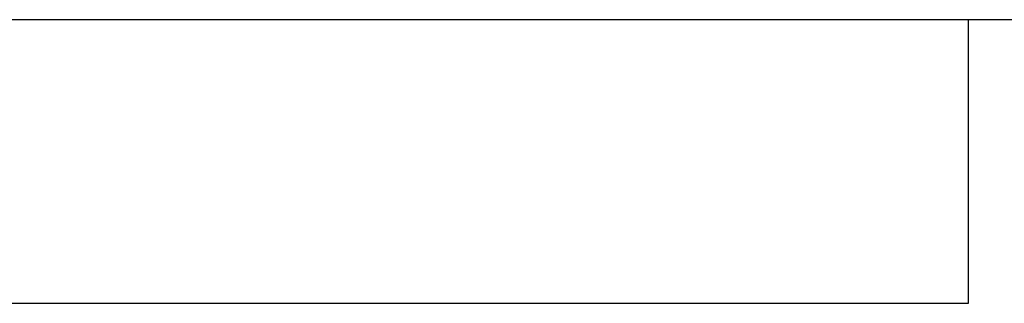
# Model space of a CAD drawing. Extents: x -25 to 78, y -106 to -8.
# Drawn here: x 3 to 4, y -50 to -50 of the extents above; entities that cross this region are included whole.
import ezdxf

# ---------------------------------------------------------------- set-up
doc = ezdxf.new("R2010")
doc.units = 0
doc.layers.get('0').update_dxf_attribs({"linetype": 'CONTINUOUS'})

msp = doc.modelspace()

# ---------------------------------------------------------------- linework, layer by layer
at = {"color": 0}
for points in [[(4.0564, -50.3049), (3.11, -50.3049)], [(4.0564, -50.3049), (3.11, -50.3049)], [(4.0564, -50.3049), (3.11, -50.3049)], [(4.0564, -50.3049), (3.11, -50.3049)], [(4.0564, -50.3049), (3.11, -50.3049)], [(4.0564, -50.3049), (3.11, -50.3049)], [(4.0564, -50.3049), (3.11, -50.3049)], [(4.0564, -50.3049), (3.11, -50.3049)], [(4.0564, -50.3049), (3.11, -50.3049)], [(4.0564, -50.3049), (3.11, -50.3049)], [(4.0564, -50.3049), (3.11, -50.3049)], [(4.0564, -50.3049), (3.11, -50.3049)], [(4.0564, -50.3049), (3.11, -50.3049)], [(4.0564, -50.3049), (3.11, -50.3049)], [(4.0564, -50.3049), (3.11, -50.3049)], [(4.0564, -50.3049), (3.11, -50.3049)], [(4.0564, -50.3049), (3.11, -50.3049)], [(4.0564, -50.3049), (3.11, -50.3049)], [(4.0564, -50.3049), (3.11, -50.3049)], [(4.0564, -50.3049), (3.11, -50.3049)], [(4.0564, -50.3049), (3.11, -50.3049)], [(4.0564, -50.3049), (4.0564, -50.3049)], [(4.0564, -50.4949), (4.0564, -50.3049)], [(4.0564, -50.4949), (4.0564, -50.3049)], [(4.0564, -50.4949), (4.0564, -50.3049)], [(4.0564, -50.4949), (4.0564, -50.3049)], [(4.0564, -50.4949), (4.0564, -50.3049)], [(4.0564, -50.4949), (4.0564, -50.3049)], [(4.0564, -50.4949), (4.0564, -50.3049)], [(4.0564, -50.4949), (4.0564, -50.3049)], [(4.0564, -50.4949), (4.0564, -50.3049)], [(4.0564, -50.4949), (4.0564, -50.3049)], [(4.0564, -50.4949), (4.0564, -50.3049)], [(4.0564, -50.4949), (4.0564, -50.3049)], [(4.0564, -50.4949), (4.0564, -50.3049)], [(4.0564, -50.4949), (4.0564, -50.3049)], [(4.0564, -50.4949), (4.0564, -50.3049)], [(4.0564, -50.4949), (4.0564, -50.3049)], [(4.0564, -50.4949), (4.0564, -50.3049)], [(4.0564, -50.4949), (4.0564, -50.3049)], [(4.0564, -50.4949), (4.0564, -50.3049)], [(4.0564, -50.4949), (4.0564, -50.3049)], [(4.0564, -50.4949), (4.0564, -50.3049)], [(4.0564, -50.3049), (4.0564, -50.3049)], [(4.0564, -50.3049), (4.0564, -50.3049)], [(6.6219, -50.3049), (4.0564, -50.3049)], [(6.6219, -50.3049), (4.0564, -50.3049)], [(6.6219, -50.3049), (4.0564, -50.3049)], [(6.6219, -50.3049), (4.0564, -50.3049)], [(6.6219, -50.3049), (4.0564, -50.3049)], [(6.6219, -50.3049), (4.0564, -50.3049)], [(6.6219, -50.3049), (4.0564, -50.3049)], [(6.6219, -50.3049), (4.0564, -50.3049)], [(6.6219, -50.3049), (4.0564, -50.3049)], [(6.6219, -50.3049), (4.0564, -50.3049)], [(6.6219, -50.3049), (4.0564, -50.3049)], [(6.6219, -50.3049), (4.0564, -50.3049)], [(6.6219, -50.3049), (4.0564, -50.3049)], [(6.6219, -50.3049), (4.0564, -50.3049)], [(6.6219, -50.3049), (4.0564, -50.3049)], [(6.6219, -50.3049), (4.0564, -50.3049)], [(6.6219, -50.3049), (4.0564, -50.3049)], [(6.6219, -50.3049), (4.0564, -50.3049)], [(6.6219, -50.3049), (4.0564, -50.3049)], [(6.6219, -50.3049), (4.0564, -50.3049)], [(6.6219, -50.3049), (4.0564, -50.3049)], [(3.11, -50.4949), (4.0564, -50.4949)], [(3.11, -50.4949), (4.0564, -50.4949)], [(3.11, -50.4949), (4.0564, -50.4949)], [(3.11, -50.4949), (4.0564, -50.4949)], [(3.11, -50.4949), (4.0564, -50.4949)], [(3.11, -50.4949), (4.0564, -50.4949)], [(3.11, -50.4949), (4.0564, -50.4949)], [(3.11, -50.4949), (4.0564, -50.4949)], [(3.11, -50.4949), (4.0564, -50.4949)], [(3.11, -50.4949), (4.0564, -50.4949)], [(3.11, -50.4949), (4.0564, -50.4949)], [(3.11, -50.4949), (4.0564, -50.4949)], [(3.11, -50.4949), (4.0564, -50.4949)], [(3.11, -50.4949), (4.0564, -50.4949)], [(3.11, -50.4949), (4.0564, -50.4949)], [(3.11, -50.4949), (4.0564, -50.4949)], [(3.11, -50.4949), (4.0564, -50.4949)], [(3.11, -50.4949), (4.0564, -50.4949)], [(3.11, -50.4949), (4.0564, -50.4949)], [(3.11, -50.4949), (4.0564, -50.4949)], [(3.11, -50.4949), (4.0564, -50.4949)], [(4.0564, -50.4949), (4.0564, -50.4949)], [(4.0564, -50.4949), (4.0564, -50.4949)]]:
    msp.add_lwpolyline(points, dxfattribs=at)

doc.saveas('drawing.dxf')
